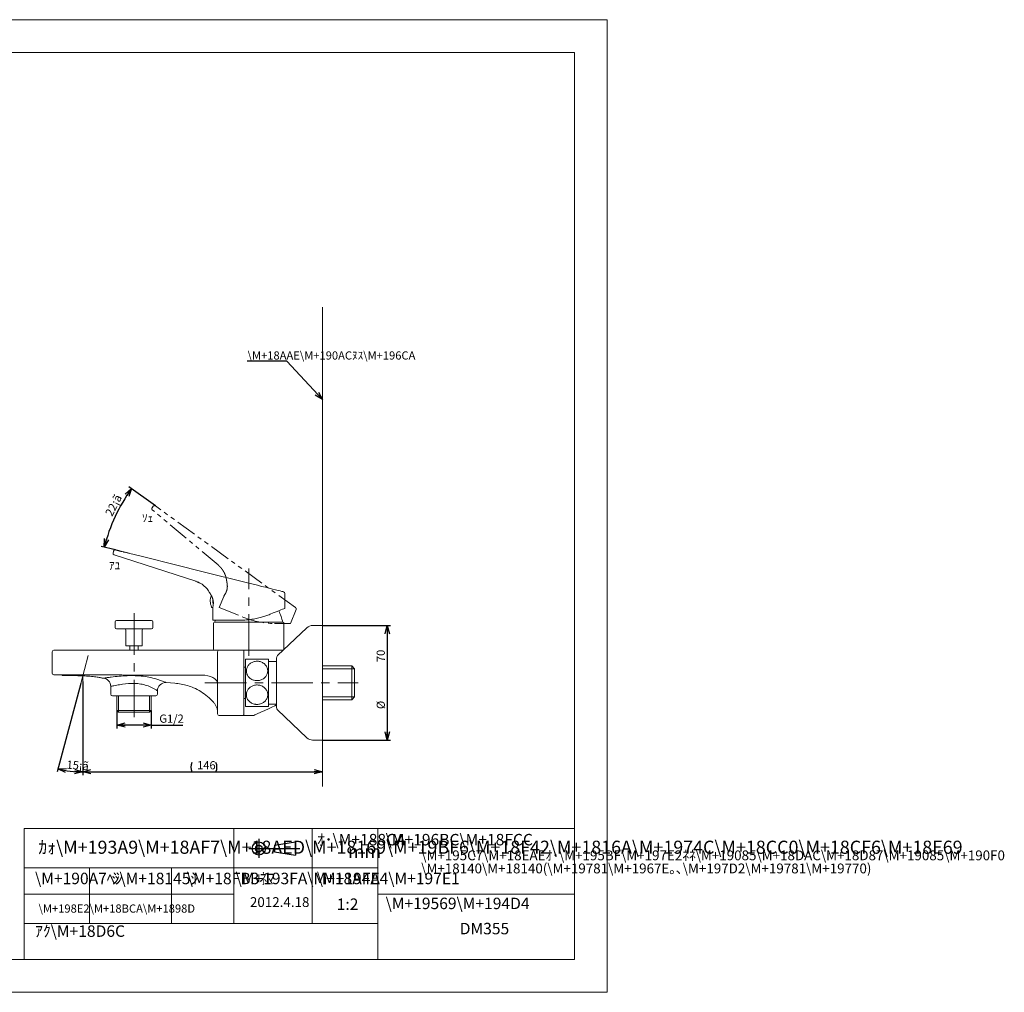
# Paper-space layout 'Sheet1' of a CAD drawing. Units: millimetres. Extents: x 0 to 541, y 0 to 297.
# Drawn here: x 241 to 541, y 0 to 297 of the extents above; entities that cross this region are included whole.
import ezdxf

# ---------------------------------------------------------------- set-up
doc = ezdxf.new("R2010")
doc.units = ezdxf.units.MM
doc.linetypes.add('CENTERX2', pattern=[20.32, 12.7, -2.54, 2.54, -2.54])
doc.linetypes.add('PHANTOM', pattern=[12.7, 6.35, -1.27, 1.27, -1.27, 1.27, -1.27])
doc.layers.add('\\M+5A5A2\\M+5A5CE\\M+5A5C6\\M+5A960\\M+5A5B7\\M+5A5E7\\M+5A5F3', color=7, linetype='Continuous')
doc.layers.add('\\M+5CAD3\\M+5BDC7', color=7, linetype='Continuous')
doc.layers.add('\\M+5B1DF\\M+5BFF2', color=7, linetype='Continuous', lineweight=15)
doc.styles.add('SLDTEXTSTYLE0', font='TXT', dxfattribs={"width": 0.7, "bigfont": 'bigfont'})
doc.styles.add('SLDTEXTSTYLE1', font='TXT', dxfattribs={"width": 0.7})
doc.styles.get("Standard").update_dxf_attribs({"font": 'times_0.ttf'})
doc.dimstyles.new('SLDDIMSTYLE0', dxfattribs={"dimtxt": 0, "dimasz": 2.5, "dimexe": 0, "dimexo": 0.0625, "dimgap": 0, "dimtad": 0, "dimtih": 1, "dimtoh": 1, "dimdec": 0, "dimrnd": 1e-09, "dimzin": 0, "dimdsep": 46, "dimtxsty": 'Standard', "dimblk1": 'OPEN30', "dimblk2": 'OPEN30', "dimsah": 1, "dimcen": 0.09, "dimadec": 0, "dimazin": 0, "dimtfac": 2.5, "dimtdec": 0, "dimtofl": 0, "dimtmove": 0, "dimatfit": 3, "dimldrblk": 'OPEN30', "dimfxl": 0, "dimfrac": 2, "dimtolj": 1, "dimtzin": 0, "dimarcsym": 0})
doc.dimstyles.new('SLDDIMSTYLE1', dxfattribs={"dimtxt": 2.5, "dimasz": 2.5, "dimexe": 0, "dimexo": 0.0625, "dimtad": 3, "dimdec": 4, "dimlfac": 2, "dimzin": 12, "dimdsep": 46, "dimtxsty": 'SLDTEXTSTYLE1', "dimblk1": 'OPEN30', "dimblk2": 'OPEN30', "dimsah": 1, "dimcen": 0.09, "dimazin": 0, "dimtfac": 1, "dimtofl": 0, "dimtmove": 0, "dimatfit": 3, "dimldrblk": 'OPEN30', "dimfxl": 0, "dimfrac": 2, "dimtolj": 1, "dimtzin": 12, "dimarcsym": 0})
doc.dimstyles.new('SLDDIMSTYLE3', dxfattribs={"dimtxt": 2.5, "dimasz": 2.5, "dimexe": 0, "dimexo": 0.0625, "dimtad": 3, "dimdec": 1, "dimlfac": 2, "dimrnd": 1e-09, "dimzin": 12, "dimdsep": 46, "dimtxsty": 'SLDTEXTSTYLE1', "dimblk1": 'OPEN30', "dimblk2": 'OPEN30', "dimsah": 1, "dimcen": 0.09, "dimadec": 0, "dimazin": 0, "dimtfac": 1, "dimtdec": 1, "dimtofl": 0, "dimtmove": 0, "dimatfit": 3, "dimldrblk": 'OPEN30', "dimfxl": 0, "dimfrac": 2, "dimtolj": 1, "dimtzin": 12, "dimarcsym": 0})
doc.dimstyles.new('SLDDIMSTYLE4', dxfattribs={"dimtxt": 2.5, "dimasz": 2.5, "dimexe": 0, "dimexo": 0.0625, "dimtad": 3, "dimdec": 0, "dimlfac": 2, "dimrnd": 1e-09, "dimzin": 12, "dimdsep": 46, "dimtxsty": 'SLDTEXTSTYLE1', "dimblk1": 'OPEN30', "dimblk2": 'OPEN30', "dimsah": 1, "dimcen": 0.09, "dimadec": 0, "dimazin": 0, "dimtfac": 1, "dimtdec": 0, "dimtofl": 0, "dimtmove": 0, "dimatfit": 3, "dimldrblk": 'OPEN30', "dimfxl": 0, "dimfrac": 2, "dimtolj": 1, "dimtzin": 12, "dimarcsym": 0})

# ---------------------------------------------------------------- blocks, each defined once
blk = doc.blocks.new('\\M+5BFE97_1')
at = {"layer": '\\M+5CAD3\\M+5BDC7'}
for p, q in [((328.9, 49.9), (328.9, 44.11)), ((333.66, 48), (340.13, 49)), ((340.13, 49), (340.13, 45)), ((325.89, 47), (341.45, 47)), ((333.66, 48), (333.66, 46)), ((333.66, 46), (340.13, 45))]:
    blk.add_line(p, q, dxfattribs=at)
for radius in [2, 1]:
    blk.add_circle((328.9, 47), radius, dxfattribs=at)
blk = doc.blocks.new('SW_NOTE_12')
at = {"layer": '\\M+5A5A2\\M+5A5CE\\M+5A5C6\\M+5A960\\M+5A5B7\\M+5A5E7\\M+5A5F3', "color": 0, "char_height": 3, "attachment_point": 1, "style": 'SLDTEXTSTYLE0'}
for s, insert in [('\\M+195C7\\M+18EAEｵ･\\M+195BF\\M+197E2ﾈﾈ\\M+19085\\M+18DAC\\M+18D87\\M+19085\\M+190F0', (0, 3.87)), ('\\M+18140\\M+18140(\\M+19781\\M+1967E｡､\\M+197D2\\M+19781\\M+19770)', (0, -0.13))]:
    blk.add_mtext(s, dxfattribs=dict(at, insert=insert))
blk = doc.blocks.new('_OPEN30')
at = {"color": 0, "linetype": 'ByBlock', "lineweight": -2}
for p, q in [((-1, 0.267949), (0, 0)), ((0, 0), (-1, -0.267949)), ((0, 0), (-1, 0))]:
    blk.add_line(p, q, dxfattribs=at)
blk = doc.blocks.new('*D37')
at = {"layer": '\\M+5A5A2\\M+5A5CE\\M+5A5C6\\M+5A960\\M+5A5B7\\M+5A5E7\\M+5A5F3'}
for p, q in [((259.3, 94.3), (252.07, 67.31)), ((259.93, 94.87), (259.93, 66.28))]:
    blk.add_line(p, q, dxfattribs=at)
blk.add_arc((259.93, 96.63), 29.35, 255, 270, dxfattribs=at)
at = {"layer": '\\M+5A5A2\\M+5A5CE\\M+5A5C6\\M+5A960\\M+5A5B7\\M+5A5E7\\M+5A5F3', "xscale": 2.5, "yscale": 2.5}
for p, rotation in [((252.33, 68.28, 0.05), 167.4342494652574), ((259.93, 67.28, 0.05), 357.5657505347432)]:
    blk.add_blockref('_OPEN30', p, dxfattribs=dict(at, rotation=rotation))
at = {"layer": '\\M+5A5A2\\M+5A5CE\\M+5A5C6\\M+5A960\\M+5A5B7\\M+5A5E7\\M+5A5F3', "insert": (255.08, 70.81), "char_height": 2.5, "attachment_point": 1, "rotation": 355.4261, "style": 'SLDTEXTSTYLE1'}
blk.add_mtext('15¡ã', dxfattribs=at)
blk = doc.blocks.new('*D38')
at = {"layer": '\\M+5A5A2\\M+5A5CE\\M+5A5C6\\M+5A960\\M+5A5B7\\M+5A5E7\\M+5A5F3'}
for p, q in [((259.93, 94.87), (259.93, 66.37)), ((259.93, 67.37), (333.09, 67.37))]:
    blk.add_line(p, q, dxfattribs=at)
for centre, start, end in [((296.01, 68.76), 153.4349, 206.5651), ((297.8, 68.76), 333.4349, 26.5651)]:
    blk.add_arc(centre, 3.1, start, end, dxfattribs=at)
at = {"layer": '\\M+5A5A2\\M+5A5CE\\M+5A5C6\\M+5A960\\M+5A5B7\\M+5A5E7\\M+5A5F3', "xscale": 2.5, "yscale": 2.5, "rotation": 180.0000000000004}
blk.add_blockref('_OPEN30', (259.93, 67.37, 0.05), dxfattribs=at)
at = {"layer": '\\M+5A5A2\\M+5A5CE\\M+5A5C6\\M+5A960\\M+5A5B7\\M+5A5E7\\M+5A5F3', "xscale": 2.5, "yscale": 2.5}
blk.add_blockref('_OPEN30', (333.09, 67.37, 0.05), dxfattribs=at)
at = {"layer": '\\M+5A5A2\\M+5A5CE\\M+5A5C6\\M+5A960\\M+5A5B7\\M+5A5E7\\M+5A5F3', "insert": (294.82, 70.59), "char_height": 2.5, "attachment_point": 1, "style": 'SLDTEXTSTYLE1'}
blk.add_mtext('146', dxfattribs=at)
blk = doc.blocks.new('*D39')
at = {"layer": '\\M+5A5A2\\M+5A5CE\\M+5A5C6\\M+5A960\\M+5A5B7\\M+5A5E7\\M+5A5F3'}
for p, q in [((282.12, 148.52), (274.03, 154.4)), ((269.94, 135.09), (265.53, 136.18))]:
    blk.add_line(p, q, dxfattribs=at)
blk.add_arc((316.64, 123.44), 51.68, 144, 166, dxfattribs=at)
at = {"layer": '\\M+5A5A2\\M+5A5CE\\M+5A5C6\\M+5A960\\M+5A5B7\\M+5A5E7\\M+5A5F3', "xscale": 2.5, "yscale": 2.5}
for p, rotation in [((274.84, 153.81, 0.05), 55.38486410331463), ((266.5, 135.94, 0.05), 254.6151358977909)]:
    blk.add_blockref('_OPEN30', p, dxfattribs=dict(at, rotation=rotation))
at = {"layer": '\\M+5A5A2\\M+5A5CE\\M+5A5C6\\M+5A960\\M+5A5B7\\M+5A5E7\\M+5A5F3', "insert": (266.64, 146.28), "char_height": 2.5, "attachment_point": 1, "rotation": 62.5599, "style": 'SLDTEXTSTYLE1'}
blk.add_mtext('22¡ã', dxfattribs=at)
blk = doc.blocks.new('*D40')
at = {"layer": '\\M+5A5A2\\M+5A5CE\\M+5A5C6\\M+5A960\\M+5A5B7\\M+5A5E7\\M+5A5F3'}
for p, q in [((333.09, 112.01), (353.88, 112.01)), ((352.88, 112.01), (352.88, 77.01)), ((333.09, 77.01), (353.88, 77.01))]:
    blk.add_line(p, q, dxfattribs=at)
at = {"layer": '\\M+5A5A2\\M+5A5CE\\M+5A5C6\\M+5A960\\M+5A5B7\\M+5A5E7\\M+5A5F3', "xscale": 2.5, "yscale": 2.5}
for p, rotation in [((352.88, 112.01, -0.56), 90.0000000000004), ((352.88, 77.01, -0.56), 270.0000000000004)]:
    blk.add_blockref('_OPEN30', p, dxfattribs=dict(at, rotation=rotation))
at = {"layer": '\\M+5A5A2\\M+5A5CE\\M+5A5C6\\M+5A960\\M+5A5B7\\M+5A5E7\\M+5A5F3', "char_height": 2.5, "attachment_point": 1, "rotation": 90, "style": 'SLDTEXTSTYLE1'}
for s, insert in [('70', (349.65, 100.83)), ('%%c', (349.65, 86.49))]:
    blk.add_mtext(s, dxfattribs=dict(at, insert=insert))
blk = doc.blocks.new('*D41')
at = {"layer": '\\M+5A5A2\\M+5A5CE\\M+5A5C6\\M+5A960\\M+5A5B7\\M+5A5E7\\M+5A5F3'}
for p, q in [((270.34, 86.01), (270.34, 80.6)), ((280.84, 86.01), (280.84, 80.6)), ((280.84, 81.6), (270.34, 81.6)), ((280.84, 81.6), (290.43, 81.6))]:
    blk.add_line(p, q, dxfattribs=at)
at = {"layer": '\\M+5A5A2\\M+5A5CE\\M+5A5C6\\M+5A960\\M+5A5B7\\M+5A5E7\\M+5A5F3', "xscale": 2.5, "yscale": 2.5, "rotation": 180.0000000000004}
blk.add_blockref('_OPEN30', (270.34, 81.6, -0.56), dxfattribs=at)
at = {"layer": '\\M+5A5A2\\M+5A5CE\\M+5A5C6\\M+5A960\\M+5A5B7\\M+5A5E7\\M+5A5F3', "xscale": 2.5, "yscale": 2.5}
blk.add_blockref('_OPEN30', (280.84, 81.6, -0.56), dxfattribs=at)
at = {"layer": '\\M+5A5A2\\M+5A5CE\\M+5A5C6\\M+5A960\\M+5A5B7\\M+5A5E7\\M+5A5F3', "insert": (283.29, 84.82), "char_height": 2.5, "attachment_point": 1, "style": 'SLDTEXTSTYLE1'}
blk.add_mtext('G1/2', dxfattribs=at)

psp = doc.layouts.new('Sheet1')

# ---------------------------------------------------------------- linework, layer by layer
at = {"color": 7, "linetype": 'Continuous', "lineweight": 0}
for p, q in [((0, 297), (420, 297)), ((420, 297), (420, 0)), ((0, 0), (420, 0))]:
    psp.add_line(p, q, dxfattribs=at)
at = {"color": 7, "linetype": 'Continuous', "lineweight": 15}
for p, q in [((294.408177, 125.525045), (269.489643, 133.621565)), ((294.393879, 125.499553), (294.513159, 125.447954)), ((298.56613, 122.123054), (298.77336, 121.736166)), ((298.56613, 122.123054), (298.793205, 121.757441)), ((321.590551, 117.243676), (321.590551, 121.816798)), ((299.493679, 117.50744), (299.638667, 117.50744)), ((299.590551, 117.257439), (299.590551, 113.607441)), ((299.722743, 118.757441), (299.787969, 118.757441)), ((269.84055, 113.11729), (269.84055, 111.417291)), ((270.24055, 113.517291), (280.940552, 113.517291)), ((281.340551, 111.417291), (281.340551, 113.11729)), ((307.731042, 113.607441), (299.590551, 113.607441)), ((299.840552, 112.75744), (299.840552, 104.75744)), ((300.090552, 113.00744), (321.090551, 113.00744)), ((300.35947, 113.607441), (300.21555, 113.00744)), ((328.366865, 111.31994), (319.401801, 102.803129)), ((321.34055, 104.75744), (321.34055, 112.75744)), ((333.090551, 112.00744), (330.088739, 112.00744)), ((333.090551, 112.00744), (333.090551, 90.382484)), ((280.573957, 111.017289), (270.24055, 111.017289)), ((273.09055, 110.61729), (273.09055, 105.76729)), ((278.090552, 105.76729), (278.090552, 110.61729)), ((280.940552, 111.017289), (280.573957, 111.017289)), ((277.919245, 105.76729), (273.09055, 105.76729)), ((274.340552, 105.76729), (274.340552, 104.507441)), ((276.84055, 104.507441), (276.84055, 105.76729)), ((278.090552, 105.76729), (277.919245, 105.76729)), ((250.590549, 97.481817), (250.590549, 104.007441)), ((255.545997, 104.507441), (251.09055, 104.507441)), ((296.145004, 104.507441), (255.545997, 104.507441)), ((301.590551, 104.507441), (296.145004, 104.507441)), ((301.09055, 104.007441), (301.09055, 85.00744)), ((301.590551, 104.507441), (308.840551, 104.507441)), ((312.959782, 104.507441), (308.840551, 104.507441)), ((309.09055, 84.757441), (309.09055, 104.25744)), ((312.959782, 104.507441), (321.195814, 104.507441)), ((309.626543, 99.25744), (309.126542, 99.25744)), ((309.126542, 89.75744), (309.126542, 99.25744)), ((309.626543, 101.63244), (309.626543, 87.38244)), ((316.626543, 101.63244), (316.626543, 87.38244)), ((319.090551, 101.05744), (316.626543, 101.05744)), ((319.090551, 86.936752), (319.090551, 102.078129)), ((342.026543, 99.65744), (333.090551, 99.65744)), ((342.876543, 98.80744), (342.026543, 99.65744)), ((342.026543, 94.50744), (342.026543, 99.65744)), ((253.630348, 96.794877), (251.055673, 96.974916)), ((309.126542, 98.75744), (309.09055, 98.75744)), ((342.876543, 98.80744), (342.876543, 94.50744)), ((266.13994, 95.920121), (266.079233, 95.924366)), ((268.465549, 93.426211), (268.465549, 91.00744)), ((288.001259, 94.391429), (285.389942, 94.57403)), ((342.026543, 89.35744), (342.026543, 94.50744)), ((342.876543, 94.50744), (342.876543, 90.20744)), ((268.96555, 90.50744), (282.215551, 90.50744)), ((270.340551, 90.50744), (270.340551, 86.00744)), ((280.84055, 86.00744), (280.84055, 90.50744)), ((282.715552, 91.00744), (282.715552, 92.08012)), ((309.09055, 90.25744), (309.126542, 90.25744)), ((333.090551, 90.382484), (333.090551, 77.00744)), ((342.026543, 89.35744), (342.876543, 90.20744)), ((309.126542, 89.75744), (309.626543, 89.75744)), ((316.626543, 87.95744), (319.090551, 87.95744)), ((333.090551, 89.35744), (342.026543, 89.35744)), ((270.340551, 86.00744), (270.840552, 85.50744)), ((270.340551, 86.00744), (280.84055, 86.00744)), ((280.340549, 85.50744), (270.840552, 85.50744)), ((280.340549, 85.50744), (280.84055, 86.00744)), ((308.840551, 84.50744), (301.590551, 84.50744)), ((308.840551, 84.50744), (311.563893, 84.50744)), ((319.401801, 86.211752), (328.366865, 77.694942)), ((330.088739, 77.00744), (333.090551, 77.00744))]:
    psp.add_line(p, q, dxfattribs=at)
at = {"color": 7, "linetype": 'Continuous', "lineweight": 15, "flags": 128}
for points in [[(269.194201, 134.166962), (269.272023, 134.479086), (269.332473, 134.721535)], [(274.279256, 134.003471), (277.309284, 133.248), (289.429393, 130.226116), (295.48945, 128.715175), (310.64765, 124.935812)], [(310.64765, 124.935812), (311.969201, 124.606312), (313.270763, 124.281797), (314.531651, 123.967421), (315.731828, 123.668183), (316.852216, 123.388839), (317.875013, 123.133828), (318.783961, 122.907202), (319.564615, 122.712563), (320.204569, 122.553005), (320.693651, 122.431063), (321.024089, 122.348674), (321.190632, 122.307151), (321.211512, 122.301944)], [(321.590551, 117.243676), (321.51503, 117.213164), (321.289505, 117.122046), (320.917072, 116.971574), (320.402845, 116.763812), (319.753885, 116.501615), (318.979103, 116.188583), (318.089137, 115.829014), (317.096208, 115.427843)], [(319.090551, 87.771594), (318.555672, 87.522176), (317.627554, 87.089387), (316.604964, 86.612546), (315.502056, 86.098251), (314.334093, 85.553622), (313.117244, 84.986196)], [(312.191012, 84.554287), (312.493835, 84.695496), (312.802938, 84.839632), (313.117244, 84.986196)]]:
    psp.add_lwpolyline(points, dxfattribs=at)
at = {"color": 7, "linetype": 'Continuous', "lineweight": 15}
for centre, radius, start, end in [((269.628702, 134.049542), 0.45, 166, 252), ((269.817621, 134.600575), 0.5, 76, 166), ((303.090551, 119.50744), 4.25, 157.09844739, 205.94447977), ((321.090551, 121.816797), 0.5, 1.41146812, 76), ((299.493677, 117.75744), 0.25, 205.94447977, 270), ((306.067269, 109.751107), 15.25, 12.32930241, 26.25644638), ((270.240551, 113.11729), 0.4, 90, 180), ((270.240551, 111.41729), 0.4, 180, 270), ((280.940551, 113.11729), 0.4, 0, 90), ((280.940551, 111.41729), 0.4, 270, 0), ((300.090551, 112.75744), 0.25, 90, 180), ((321.090551, 112.75744), 0.25, 0, 90), ((330.088739, 109.50744), 2.5, 90, 133.53119929), ((272.690551, 110.61729), 0.4, 0, 90), ((278.490551, 110.61729), 0.4, 90, 180), ((251.090551, 104.00744), 0.5, 90, 180), ((300.090551, 104.75744), 0.25, 180, 270), ((301.590551, 104.00744), 0.5, 90, 180), ((308.840551, 104.25744), 0.25, 0, 90), ((320.090551, 102.078129), 1, 133.53119929, 180), ((321.090551, 104.75744), 0.25, 270, 0), ((313.126543, 95.226193), 7.3, 116.54213945, 118.64962096), ((313.126543, 95.226193), 7.3, 61.35037904, 63.5476571), ((251.090551, 97.473698), 0.5, 180, 266), ((265.965551, 93.426211), 2.5, 0, 86), ((285.215551, 92.08012), 2.5, 86, 180), ((268.965551, 91.00744), 0.5, 180, 270), ((282.215551, 91.00744), 0.5, 270, 0), ((313.126543, 93.788687), 7.3, 241.35037904, 243.48159361), ((313.126543, 93.788687), 7.3, 296.46934589, 298.64962096), ((301.590551, 85.00744), 0.5, 180, 270), ((308.840551, 84.75744), 0.25, 270, 0), ((320.090551, 86.936752), 1, 180, 226.46880071), ((330.088739, 79.50744), 2.5, 226.46880071, 270)]:
    psp.add_arc(centre, radius, start, end, dxfattribs=at)
psp.add_ellipse((300.793179, 119.50744), major_axis=(0, 2), ratio=0.5773502692, start_param=1.4003967457, end_param=1.9551931013, dxfattribs=at)
for points, knots in [([(269.19207, 134.158405), (269.192161, 134.158771), (269.192342, 134.159502), (269.193582, 134.164475), (269.194201, 134.166962)], [0, 0, 0, 0, 0.5000005508, 1, 1, 1, 1]), ([(269.938581, 135.085723), (269.939393, 135.085521), (269.941834, 135.084912), (269.964401, 135.079286), (270.0289, 135.063206), (270.138127, 135.035972), (270.320992, 134.990376), (270.487787, 134.948792), (270.680712, 134.900686), (270.898046, 134.846501), (271.142009, 134.785672), (271.408246, 134.719293), (271.789504, 134.624234), (272.208598, 134.519744), (272.668273, 134.405132), (273.043404, 134.311601), (273.443412, 134.21187), (273.857078, 134.108732), (274.137937, 134.038706), (274.279256, 134.003471)], [0, 0, 0, 0, 0.0274890241, 0.0826590381, 0.1103538533, 0.2165304906, 0.2710080635, 0.3258864336, 0.379028841, 0.4325428232, 0.4866324647, 0.5415105746, 0.5946529028, 0.7021614762, 0.757039881, 0.8164786365, 0.8766546802, 0.9379364449, 1, 1, 1, 1]), ([(294.393786, 125.499449), (294.937978, 125.299065), (296.025309, 124.898685), (297.33813, 123.835318), (298.277327, 122.744052), (298.633839, 122.019391), (298.77279, 121.736954)], [0, 0, 0, 0, 0.2883171318, 0.5760763624, 0.8347755247, 1, 1, 1, 1]), ([(294.408244, 125.525108), (294.786571, 125.394215), (295.26932, 125.227194), (295.698038, 124.954299), (295.790774, 124.89527)], [0, 0, 0, 0, 0.783691645, 1, 1, 1, 1]), ([(298.793205, 121.757441), (298.793833, 121.75669), (298.795091, 121.755183), (298.804518, 121.742387), (298.820516, 121.720329), (298.844544, 121.686706), (298.875407, 121.642806), (298.912923, 121.588357), (298.956364, 121.523719), (299.00524, 121.44881), (299.058432, 121.364383), (299.117837, 121.266198), (299.182797, 121.153382), (299.252727, 121.024314), (299.32355, 120.88407), (299.395533, 120.729481), (299.466942, 120.560587), (299.536428, 120.376001), (299.600795, 120.179592), (299.655753, 119.981162), (299.70067, 119.784362), (299.736082, 119.590189), (299.763193, 119.390897), (299.780355, 119.199872), (299.789089, 119.020393), (299.791147, 118.852734), (299.787253, 118.687157), (299.77859, 118.532537), (299.769678, 118.436481), (299.765565, 118.392159)], [0, 0, 0, 0, 0.0273316854, 0.0548068917, 0.0865436103, 0.1184920685, 0.1510694476, 0.1838467548, 0.2175030443, 0.2513442413, 0.2857169821, 0.3202558654, 0.3599563831, 0.3998850303, 0.4405142373, 0.4813831284, 0.5252356698, 0.5694189862, 0.6147260184, 0.6604621279, 0.7006392199, 0.7411638176, 0.7828426379, 0.8249406798, 0.8602280792, 0.8957682878, 0.9320855834, 0.9686627576, 1, 1, 1, 1]), ([(299.765513, 118.39212), (299.757013, 118.314561), (299.736949, 118.131475), (299.700987, 117.874967), (299.662525, 117.63673), (299.628439, 117.448782), (299.605625, 117.331806), (299.592756, 117.268186), (299.59129, 117.261042), (299.590551, 117.257439)], [0, 0, 0, 0, 0.11572576, 0.2731808498, 0.4351023582, 0.5941392534, 0.7578975017, 0.8779232283, 1, 1, 1, 1]), ([(307.731042, 113.607441), (308.287759, 113.618024), (309.417859, 113.639506), (311.144649, 113.822489), (312.851444, 114.11717), (314.417839, 114.502325), (315.854184, 114.947263), (316.679683, 115.266676), (317.096208, 115.427843)], [0, 0, 0, 0, 0.1697175309, 0.3445160471, 0.5142059251, 0.68852187, 0.8428362456, 1, 1, 1, 1]), ([(313.126542, 101.099497), (312.951415, 101.092087), (312.595971, 101.077048), (312.080567, 100.956317), (311.590793, 100.766218), (311.146362, 100.508239), (310.751265, 100.186936), (310.417726, 99.810973), (310.152143, 99.38407), (309.964937, 98.916258), (309.864449, 98.416372), (309.859052, 97.900509), (309.953699, 97.380988), (310.148075, 96.883761), (310.440173, 96.419642), (310.811912, 96.017757), (311.257609, 95.680625), (311.744944, 95.427557), (312.272215, 95.254089), (312.805752, 95.16607), (313.347661, 95.159055), (313.870606, 95.22999), (314.375414, 95.376833), (314.842249, 95.592468), (315.268001, 95.875399), (315.638667, 96.217285), (315.947428, 96.614595), (316.183406, 97.058042), (316.338118, 97.540173), (316.402249, 98.047357), (316.369316, 98.568042), (316.235839, 99.079217), (316.001615, 99.568801), (315.678857, 100.007194), (315.273024, 100.388989), (314.813332, 100.69076), (314.303256, 100.916), (313.844017, 101.036005), (313.446713, 101.09122), (313.233638, 101.096728), (313.126542, 101.099497)], [0, 0, 0, 0, 0.0249978439, 0.0507363587, 0.0757312612, 0.1014325696, 0.1268075119, 0.1528613877, 0.1793230759, 0.206485254, 0.234208039, 0.262688202, 0.2912245805, 0.3206003472, 0.3488694374, 0.378029406, 0.4050945325, 0.4330259075, 0.4587715804, 0.485315551, 0.5102231291, 0.5358661159, 0.5605782671, 0.5859852746, 0.6111215855, 0.6369369783, 0.663028932, 0.6898112626, 0.7171611134, 0.7452469763, 0.7736285012, 0.8028242384, 0.8313018939, 0.8606620649, 0.8881478947, 0.9165149167, 0.9426299475, 0.969565275, 0.9847029134, 1, 1, 1, 1]), ([(309.865744, 101.757441), (309.874816, 101.757441), (309.893209, 101.757441), (310.041782, 101.757441), (310.278835, 101.757441), (310.603122, 101.757441), (311.009795, 101.757441), (311.472671, 101.757441), (311.98487, 101.757441), (312.512067, 101.757441), (313.055696, 101.757441), (313.586388, 101.757441), (314.105731, 101.757441), (314.591943, 101.757441), (315.043039, 101.757441), (315.443747, 101.757441), (315.787852, 101.757441), (316.064945, 101.757441), (316.262613, 101.757441), (316.374676, 101.757441), (316.376599, 101.757441), (316.377406, 101.757441)], [0, 0, 0, 0, 0.0555226132, 0.1125689885, 0.1681015384, 0.2252733705, 0.2801268782, 0.3367366363, 0.388887441, 0.4426738943, 0.4928271289, 0.544481651, 0.5938913004, 0.6447081789, 0.6946410322, 0.7459358655, 0.797518763, 0.8504706607, 0.904480104, 0.9599295342, 1, 1, 1, 1]), ([(253.630348, 96.794877), (253.646452, 96.794251), (253.679131, 96.792982), (253.941771, 96.783224), (254.35647, 96.769501), (254.920104, 96.753612), (255.622731, 96.737213), (256.440685, 96.72095), (257.365564, 96.7034), (258.367769, 96.681645), (259.431643, 96.650724), (260.511351, 96.605735), (261.585242, 96.541745), (262.591506, 96.458959), (263.517393, 96.358854), (264.313372, 96.251086), (264.98254, 96.142793), (265.499221, 96.046747), (265.862825, 95.972077), (266.051344, 95.930633), (266.071146, 95.926183), (266.079233, 95.924366)], [0, 0, 0, 0, 0.0513134576, 0.1041261265, 0.155436642, 0.2082110676, 0.2600102458, 0.3132370245, 0.366437773, 0.4210944714, 0.4758638881, 0.5322045708, 0.5871654297, 0.6438111103, 0.6972035434, 0.7522292039, 0.8042516459, 0.8577901123, 0.9097154577, 0.9631291016, 1, 1, 1, 1]), ([(299.815503, 88.610658), (299.228754, 89.213229), (298.058906, 90.414623), (296.002924, 91.871748), (293.939652, 92.95683), (291.915994, 93.700085), (289.9857, 94.186043), (288.663913, 94.322845), (288.001259, 94.391429)], [0, 0, 0, 0, 0.1869315203, 0.3727005391, 0.5582267021, 0.7044507018, 0.8518317397, 1, 1, 1, 1]), ([(313.126542, 87.915384), (313.30167, 87.922793), (313.657114, 87.937832), (314.172518, 88.058564), (314.662292, 88.248662), (315.106723, 88.506642), (315.50182, 88.827944), (315.835358, 89.203907), (316.100942, 89.630811), (316.288147, 90.098623), (316.388637, 90.598509), (316.394034, 91.114372), (316.299386, 91.633892), (316.105009, 92.131119), (315.812915, 92.59524), (315.441172, 92.997122), (314.995478, 93.334257), (314.508141, 93.587323), (313.98087, 93.760792), (313.447332, 93.84881), (312.905424, 93.855825), (312.382479, 93.784891), (311.877671, 93.638048), (311.410837, 93.422411), (310.985084, 93.139482), (310.61442, 92.797594), (310.305656, 92.400286), (310.069679, 91.956838), (309.914967, 91.474707), (309.850837, 90.967524), (309.88377, 90.446838), (310.017246, 89.935663), (310.25147, 89.44608), (310.574228, 89.007686), (310.980061, 88.625892), (311.439753, 88.32412), (311.949829, 88.098881), (312.409068, 87.978876), (312.806371, 87.92366), (313.019447, 87.918152), (313.126542, 87.915384)], [0, 0, 0, 0, 0.0249979309, 0.0507363649, 0.0757312597, 0.101432579, 0.1268075084, 0.1528613844, 0.1793230728, 0.2064852603, 0.234208053, 0.2626882163, 0.2912246019, 0.3206003689, 0.3488694169, 0.3780294393, 0.4050944976, 0.4330259502, 0.4587716238, 0.4853155939, 0.5102231722, 0.5358661592, 0.5605783118, 0.5859852405, 0.611121625, 0.6369369554, 0.6630289549, 0.6898112858, 0.7171611368, 0.7452469951, 0.7736285299, 0.8028242673, 0.8313018882, 0.8606620757, 0.8881478916, 0.9165149254, 0.9426300356, 0.9695652728, 0.9847029142, 1, 1, 1, 1]), ([(301.09055, 85.275283), (301.086701, 85.424264), (301.078972, 85.723432), (301.015863, 86.172991), (300.913544, 86.621406), (300.769628, 87.057175), (300.588508, 87.474586), (300.370699, 87.872376), (300.116217, 88.256074), (299.916029, 88.492124), (299.815503, 88.610658)], [0, 0, 0, 0, 0.1224055478, 0.2458025591, 0.372352931, 0.4999999372, 0.6224055211, 0.7458023755, 0.8723527566, 1, 1, 1, 1]), ([(316.377426, 87.25744), (316.380311, 87.25744), (316.393498, 87.25744), (316.316428, 87.25744), (316.142035, 87.25744), (315.865641, 87.25744), (315.501269, 87.25744), (315.071832, 87.25744), (314.582657, 87.25744), (314.067928, 87.25744), (313.527242, 87.25744), (312.992044, 87.25744), (312.460218, 87.25744), (311.955847, 87.25744), (311.47964, 87.25744), (311.048687, 87.25744), (310.66778, 87.25744), (310.349378, 87.25744), (310.100894, 87.25744), (309.953463, 87.25744), (309.877987, 87.25744), (309.869841, 87.25744), (309.865744, 87.25744)], [0, 0, 0, 0, 0.0162111015, 0.0741198706, 0.1312575315, 0.1901334537, 0.2457923543, 0.3032301785, 0.3561765174, 0.4108014623, 0.4614300104, 0.5135973593, 0.5630853465, 0.6140035932, 0.663637645, 0.7146417212, 0.7656037482, 0.8179259297, 0.8711383536, 0.9257606486, 0.9626631822, 1, 1, 1, 1]), ([(311.563893, 84.50744), (311.683806, 84.50744), (311.83007, 84.50744), (311.952565, 84.50744), (311.975395, 84.50744), (311.979704, 84.50744)], [0, 0, 0, 0, 0.7868654433, 0.9597718866, 1, 1, 1, 1]), ([(311.979704, 84.50744), (312.018009, 84.509876), (312.073491, 84.513404), (312.134126, 84.531402), (312.162056, 84.541736), (312.176077, 84.547579), (312.183652, 84.550915), (312.187981, 84.552878), (312.190222, 84.553919), (312.191012, 84.554287)], [0, 0, 0, 0, 0.5214351388, 0.7552771261, 0.8732452501, 0.9341528526, 0.9657739281, 0.987933448, 1, 1, 1, 1])]:
    psp.add_open_spline(points, degree=3, knots=knots, dxfattribs=at)
at = {"layer": '\\M+5A5A2\\M+5A5CE\\M+5A5C6\\M+5A960\\M+5A5B7\\M+5A5E7\\M+5A5F3', "lineweight": 0}
for p, q in [((333.090551, 209.198792), (333.090551, 62.897074)), ((259.927078, 96.629404), (259.927078, 94.874414)), ((342.876543, 98.80744), (333.090551, 98.80744)), ((270.840551, 85.50744), (270.840551, 90.50744)), ((280.340551, 85.50744), (280.340551, 90.50744)), ((342.876543, 90.20744), (333.090551, 90.20744)), ((410, 50), (242, 50)), ((242, 50), (242, 10)), ((306, 50), (306, 21)), ((330, 50), (330, 21)), ((350, 50), (350, 10)), ((242, 38), (350, 38)), ((262, 38), (262, 21)), ((287, 38), (287, 21)), ((242, 30), (306, 30)), ((350, 30), (410, 30)), ((242, 21), (350, 21))]:
    psp.add_line(p, q, dxfattribs=at)
at = {"layer": '\\M+5A5A2\\M+5A5CE\\M+5A5C6\\M+5A960\\M+5A5B7\\M+5A5E7\\M+5A5F3', "linetype": 'PHANTOM', "lineweight": 0}
for p, q in [((281.085085, 147.940738), (281.426217, 148.410266)), ((301.230993, 130.489923), (281.159888, 147.331515)), ((324.875164, 117.460792), (282.124618, 148.520882)), ((302.938853, 120.882963), (301.571539, 117.498742)), ((301.571539, 117.498742), (309.119272, 114.44926)), ((323.331742, 112.628856), (325.044863, 116.86898)), ((318.484437, 112.628856), (323.331742, 112.628856))]:
    psp.add_line(p, q, dxfattribs=at)
at = {"layer": '\\M+5A5A2\\M+5A5CE\\M+5A5C6\\M+5A960\\M+5A5B7\\M+5A5E7\\M+5A5F3', "linetype": 'CENTERX2', "lineweight": 0}
for p, q in [((310.590551, 102.772034), (310.590551, 129.443161)), ((275.590551, 115.784083), (275.590551, 84.00744)), ((261.584901, 102.816483), (259.302245, 94.297493)), ((297.185382, 94.50744), (344.026543, 94.50744))]:
    psp.add_line(p, q, dxfattribs=at)
at = {"layer": '\\M+5A5A2\\M+5A5CE\\M+5A5C6\\M+5A960\\M+5A5B7\\M+5A5E7\\M+5A5F3', "linetype": 'PHANTOM', "lineweight": 0}
for centre, radius, start, end in [((281.449143, 147.676235), 0.45, 144, 230), ((281.830726, 148.116373), 0.5, 54, 144), ((282.895613, 133.483761), 23.675126, 327.84321723, 330.62204532), ((324.581271, 117.056284), 0.5, 338, 54), ((318.484437, 137.628856), 25, 248, 270)]:
    psp.add_arc(centre, radius, start, end, dxfattribs=at)
at = {"layer": '\\M+5A5A2\\M+5A5CE\\M+5A5C6\\M+5A960\\M+5A5B7\\M+5A5E7\\M+5A5F3', "lineweight": 0}
psp.add_ellipse((296.090551, 94.254895), major_axis=(-5, 0), ratio=0.5261397422, start_param=3.1415926536, end_param=4.6914042062, dxfattribs=at)
at = {"layer": '\\M+5A5A2\\M+5A5CE\\M+5A5C6\\M+5A960\\M+5A5B7\\M+5A5E7\\M+5A5F3', "linetype": 'PHANTOM', "lineweight": 0}
for points, knots in [([(301.230993, 130.489923), (301.292693, 130.437029), (301.415402, 130.331832), (301.592147, 130.167745), (301.762145, 130.000352), (301.925027, 129.829278), (302.081007, 129.654789), (302.230189, 129.476975), (302.37272, 129.29596), (302.508737, 129.111849), (302.638363, 128.92474), (302.761695, 128.734723), (302.878801, 128.541886), (302.989718, 128.346316), (303.09446, 128.148097), (303.193028, 127.947302), (303.285414, 127.743992), (303.371606, 127.53822), (303.451587, 127.330029), (303.52534, 127.119465), (303.592838, 126.906564), (303.654055, 126.691366), (303.708985, 126.473913), (303.757563, 126.254232), (303.799754, 126.032344), (303.835282, 125.808252), (303.864652, 125.582017), (303.878401, 125.430148), (303.885296, 125.353981)], [0, 0, 0, 0, 0.0410787108, 0.0816980548, 0.1218832385, 0.1616663432, 0.2010839454, 0.2401748378, 0.2789780622, 0.3175313537, 0.3558700128, 0.3940261492, 0.4320282065, 0.4699006521, 0.5076644145, 0.5453419067, 0.5829573183, 0.620535417, 0.6581015124, 0.6956813557, 0.7333010401, 0.7709867826, 0.8087646524, 0.8466611993, 0.8847038732, 0.922921237, 0.9613430152, 1, 1, 1, 1]), ([(303.885296, 125.353981), (303.885489, 125.353906), (303.887638, 125.345757), (303.895775, 125.313173), (303.901666, 125.289115), (303.923656, 125.195448), (303.944402, 125.103092), (303.987011, 124.877046), (304.009198, 124.741056), (304.035139, 124.515988), (304.042615, 124.437266), (304.054072, 124.272515), (304.05806, 124.185876), (304.062766, 123.919585), (304.056414, 123.7343), (304.026984, 123.444447), (304.013665, 123.344962), (303.980348, 123.147955), (303.960359, 123.050009), (303.913649, 122.855241), (303.886936, 122.758418), (303.826766, 122.565871), (303.793519, 122.471006), (303.723232, 122.288811), (303.685958, 122.200713), (303.608024, 122.030187), (303.567112, 121.947343), (303.52618, 121.86949)], [0, 0, 0, 0, 0.0625, 0.0625, 0.125, 0.125, 0.25, 0.25, 0.375, 0.375, 0.4375, 0.4375, 0.5, 0.5, 0.625, 0.625, 0.6875, 0.6875, 0.75, 0.75, 0.8125, 0.8125, 0.875, 0.875, 0.9375, 0.9375, 1, 1, 1, 1])]:
    psp.add_open_spline(points, degree=3, knots=knots, dxfattribs=at)
at = {"layer": '\\M+5A5A2\\M+5A5CE\\M+5A5C6\\M+5A960\\M+5A5B7\\M+5A5E7\\M+5A5F3', "lineweight": 0}
for points, knots in [([(251.064253, 96.982512), (251.065336, 96.983487), (251.095476, 96.983003), (251.18225, 96.981111), (251.218153, 96.980285), (251.304181, 96.978404), (251.354558, 96.977345), (251.523985, 96.974138), (251.661816, 96.971956), (251.986447, 96.96856), (252.175061, 96.967359), (252.58682, 96.96655), (252.811242, 96.966918), (253.176239, 96.968447), (253.302916, 96.969117), (253.560472, 96.970635), (253.691987, 96.971485), (254.094621, 96.974073), (254.374816, 96.975876), (254.953345, 96.977846), (255.246132, 96.977986), (255.54249, 96.976223)], [0, 0, 0, 0, 0.125, 0.125, 0.1875, 0.1875, 0.25, 0.25, 0.375, 0.375, 0.5, 0.5, 0.625, 0.625, 0.6875, 0.6875, 0.75, 0.75, 0.875, 0.875, 1, 1, 1, 1]), ([(288.174047, 96.862417), (282.735348, 96.86905), (277.29671, 96.880837), (266.419538, 96.918213), (260.981003, 96.943867), (255.54249, 96.976223)], [0, 0, 0, 0, 0.5, 0.5, 1, 1, 1, 1]), ([(285.389942, 94.57403), (285.38702, 94.57403), (285.384087, 94.576558), (285.378232, 94.579079), (285.375307, 94.580337), (285.36652, 94.584109), (285.360661, 94.58662), (285.343077, 94.594142), (285.331349, 94.599142), (285.296152, 94.614115), (285.272634, 94.624073), (285.202152, 94.653814), (285.155143, 94.673528), (285.013892, 94.732325), (284.919436, 94.771043), (284.635687, 94.885592), (284.445787, 94.959884), (283.87341, 95.176505), (283.488559, 95.312339), (282.325111, 95.692539), (281.53743, 95.909151), (279.147696, 96.440016), (277.519935, 96.631176), (274.257796, 96.740913), (272.624339, 96.663056), (270.186421, 96.44124), (269.375429, 96.349957), (268.160874, 96.198245), (267.756362, 96.145131), (266.94778, 96.035387), (266.543545, 95.979788), (266.139943, 95.920121)], [0, 0, 0, 0, 0.000019124907, 0.000019124907, 0.000038249814, 0.000038249814, 0.000076499628, 0.000076499628, 0.000152999257, 0.000152999257, 0.000305998514, 0.000305998514, 0.000611997028, 0.000611997028, 0.001223994056, 0.001223994056, 0.002447988112, 0.002447988112, 0.004895976223, 0.004895976223, 0.009791952446, 0.009791952446, 0.019583904892, 0.019583904892, 0.029375857338, 0.029375857338, 0.034271833561, 0.034271833561, 0.036719821673, 0.036719821673, 0.039167809785, 0.039167809785, 0.039167809785, 0.039167809785]), ([(296.195467, 96.885014), (294.858688, 96.866117), (293.522176, 96.855755), (290.848667, 96.854344), (289.511596, 96.860898), (288.174047, 96.862417)], [0, 0, 0, 0, 0.5, 0.5, 1, 1, 1, 1]), ([(268.465551, 93.426211), (268.46495, 93.426211), (268.466725, 93.426454), (268.467902, 93.426698), (268.468491, 93.426819), (268.470256, 93.427184), (268.471433, 93.427428), (268.474964, 93.428156), (268.477318, 93.428642), (268.48438, 93.430096), (268.489089, 93.431064), (268.503216, 93.433963), (268.512635, 93.435891), (268.540895, 93.441664), (268.559737, 93.445498), (268.61627, 93.456975), (268.653966, 93.464589), (268.76707, 93.487356), (268.842494, 93.502427), (269.068813, 93.5474), (269.219754, 93.57707), (269.672771, 93.665092), (269.975031, 93.722504), (270.882965, 93.888466), (271.489794, 93.99114), (273.317555, 94.249677), (274.548709, 94.356195), (276.393569, 94.292592), (277.007448, 94.233841), (278.220795, 94.028277), (278.819965, 93.881079), (279.989879, 93.499282), (280.560428, 93.264833), (281.388985, 92.858161), (281.660714, 92.713553), (282.061392, 92.484579), (282.193804, 92.406249), (282.390735, 92.285995), (282.456098, 92.24545), (282.553712, 92.18395), (282.586177, 92.163334), (282.634788, 92.132275), (282.650976, 92.121898), (282.675226, 92.106281), (282.683303, 92.101067), (282.695408, 92.093229), (282.699448, 92.09061), (282.707509, 92.08537), (282.711166, 92.081216), (282.715551, 92.08012)], [0, 0, 0, 0, 0.000003605382, 0.000003605382, 0.000007210764, 0.000007210764, 0.000014421527, 0.000014421527, 0.000028843055, 0.000028843055, 0.00005768611, 0.00005768611, 0.000115372219, 0.000115372219, 0.000230744439, 0.000230744439, 0.000461488877, 0.000461488877, 0.000922977754, 0.000922977754, 0.001845955509, 0.001845955509, 0.003691911018, 0.003691911018, 0.007383822035, 0.007383822035, 0.01476764407, 0.01476764407, 0.018459555088, 0.018459555088, 0.022151466105, 0.022151466105, 0.025843377123, 0.025843377123, 0.027689332631, 0.027689332631, 0.028612310386, 0.028612310386, 0.029073799263, 0.029073799263, 0.029304543702, 0.029304543702, 0.029419915921, 0.029419915921, 0.029477602031, 0.029477602031, 0.029506445085, 0.029506445085, 0.02953528814, 0.02953528814, 0.02953528814, 0.02953528814])]:
    psp.add_open_spline(points, degree=3, knots=knots, dxfattribs=at)
at = {"layer": '\\M+5B1DF\\M+5BFF2', "lineweight": 0}
for p, q in [((10, 287), (410, 287)), ((410, 287), (410, 10)), ((10, 10), (410, 10))]:
    psp.add_line(p, q, dxfattribs=at)

# ---------------------------------------------------------------- block references
at = {"color": 7, "linetype": 'Continuous'}
psp.add_blockref('\\M+5BFE97_1', (-15.23546, -3.079673), dxfattribs=at)
at = {"layer": '\\M+5A5A2\\M+5A5CE\\M+5A5C6\\M+5A960\\M+5A5B7\\M+5A5E7\\M+5A5F3'}
psp.add_blockref('SW_NOTE_12', (363.25121, 39.45007), dxfattribs=at)

# ---------------------------------------------------------------- texts
at = {"color": 7, "linetype": 'Continuous', "lineweight": 0, "attachment_point": 1}
for s, insert, char_height, style in [('\\M+196BC\\M+18FCC', (352.390814, 48.367761), 3.5, 'SLDTEXTSTYLE0'), ('ｶｫ\\M+193A9\\M+18AF7\\M+18AED\\M+18169\\M+19BF6\\M+18F42\\M+1816A\\M+1974C\\M+18CC0\\M+18CF6\\M+18E69', (246.344332, 46.300824), 4, 'SLDTEXTSTYLE0'), ('\\M+190A7ﾍｼ', (245.36743, 36.513444), 3.5, 'SLDTEXTSTYLE0'), ('ｼ\\M+18145ｼ', (268.762094, 36.513444), 3.5, 'SLDTEXTSTYLE0'), ('\\M+18FB3ﾈﾏ', (291.681206, 36.513444), 3.5, 'SLDTEXTSTYLE0'), ('\\M+193FA\\M+18AFA', (306.595002, 36.513444), 3.5, 'SLDTEXTSTYLE0'), ('\\M+194E4\\M+197E1', (331.387492, 36.513444), 3.5, 'SLDTEXTSTYLE0'), ('1:2', (337.450108, 28.648222), 3.5, 'SLDTEXTSTYLE1'), ('\\M+19569\\M+194D4', (352.390814, 28.895523), 3.5, 'SLDTEXTSTYLE0'), ('DM355', (375.002306, 21.211814), 3.5, 'SLDTEXTSTYLE1'), ('ｱｸ\\M+18D6C', (245.36743, 20.438555), 3.5, 'SLDTEXTSTYLE0')]:
    psp.add_mtext(s, dxfattribs=dict(at, insert=insert, char_height=char_height, style=style))
at = {"layer": '\\M+5A5A2\\M+5A5CE\\M+5A5C6\\M+5A960\\M+5A5B7\\M+5A5E7\\M+5A5F3', "attachment_point": 1}
for s, insert, char_height, style in [('\\M+18AAE\\M+190ACﾇｽ\\M+196CA', (310.256028, 195.713478), 2.5, 'SLDTEXTSTYLE0'), ('ｿｪ', (278.007082, 146.10463), 2.5, 'SLDTEXTSTYLE0'), ('ｱﾕ', (267.917985, 131.531489), 2.5, 'SLDTEXTSTYLE0'), ('ｵ･\\M+188CA', (331.387492, 48.367761), 3.5, 'SLDTEXTSTYLE0'), ('mm', (340.884911, 44.965305), 4, 'SLDTEXTSTYLE1'), ('2012.4.18', (310.95347, 29.054004), 3, 'SLDTEXTSTYLE1'), ('\\M+198E2\\M+18BCA\\M+1898D', (246.425852, 26.825773), 2.5, 'SLDTEXTSTYLE0')]:
    psp.add_mtext(s, dxfattribs=dict(at, insert=insert, char_height=char_height, style=style))

# ---------------------------------------------------------------- dimensions: what is measured, and where the dimension line sits
at = {"layer": '\\M+5A5A2\\M+5A5CE\\M+5A5C6\\M+5A960\\M+5A5B7\\M+5A5E7\\M+5A5F3'}
for base, line1, line2, picture, middle in [((269.810531, 145.279709), ((324.875164, 117.460792), (282.124618, 148.520882)), ((269.938581, 135.085723), (311.090551, 124.825384)), '*D39', (270.78279, 147.253858)), ((256.096025, 67.529662), ((259.302245, 94.297493), (261.584901, 102.816483)), ((259.927078, 94.874414), (259.927078, 96.629404)), '*D37', (257.586506, 67.372034))]:
    dim = psp.add_angular_dim_2l(base=base, line1=line1, line2=line2, dimstyle='SLDDIMSTYLE1', dxfattribs=at)
    dim.commit()
    dim.dimension.update_dxf_attribs({"geometry": picture, "text_midpoint": middle, "dimtype": 162})
dim = psp.add_linear_dim(base=(352.876543, 77.00744), p1=(333.090551, 112.00744), p2=(333.090551, 77.00744), angle=90, text='%%c<>', dimstyle='SLDDIMSTYLE3', dxfattribs=at)
dim.commit()
dim.dimension.update_dxf_attribs({"geometry": '*D40', "text_midpoint": (352.876543, 95.049986), "dimtype": 160})
for base, p1, p2, text, dimstyle, picture, middle in [((333.090551, 67.372034), (259.927078, 94.874414), (333.090551, 62.897074), '(<>)', 'SLDDIMSTYLE4', '*D38', (296.901645, 67.372034)), ((270.340551, 81.596044), (280.840551, 86.00744), (270.340551, 86.00744), 'G1/2', 'SLDDIMSTYLE3', '*D41', (286.067317, 81.596044))]:
    dim = psp.add_linear_dim(base=base, p1=p1, p2=p2, text=text, dimstyle=dimstyle, dxfattribs=at)
    dim.commit()
    dim.dimension.update_dxf_attribs({"geometry": picture, "text_midpoint": middle, "dimtype": 160})

# ---------------------------------------------------------------- leaders
psp.add_leader([(333.090551, 181.022667), (322.182629, 192.67913), (310.117412, 192.67913)], dimstyle='SLDDIMSTYLE0', dxfattribs=at)

doc.saveas('drawing.dxf')
